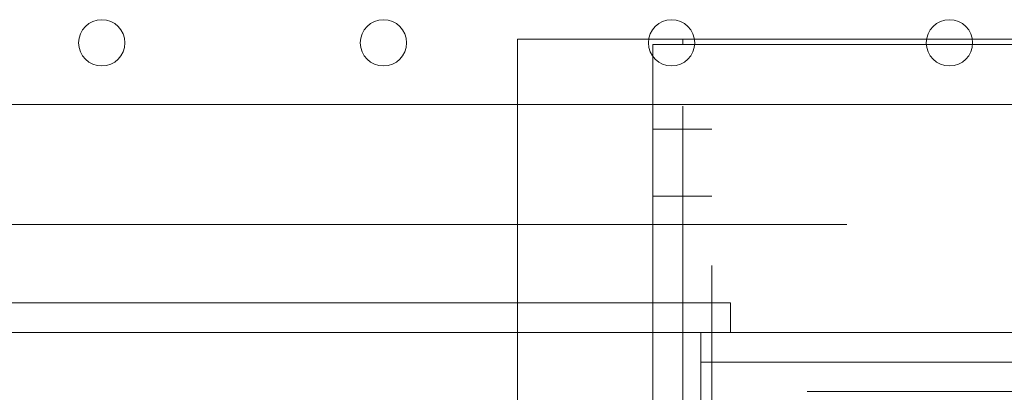
# Model space of a CAD drawing. Units: inches. Extents: x 0.3 to 10.6, y 0.2 to 8.2.
# Drawn here: x 6.9 to 7.2, y 5.5 to 5.6 of the extents above; entities that cross this region are included whole.
import ezdxf

# ---------------------------------------------------------------- set-up
doc = ezdxf.new("R2010")
doc.units = ezdxf.units.IN
doc.header["$MEASUREMENT"] = 0
doc.linetypes.add('HIDDEN', pattern=[0.075, 0.05, -0.025])

msp = doc.modelspace()

# ---------------------------------------------------------------- linework, layer by layer
at = {"color": 7, "linetype": 'HIDDEN', "lineweight": 0}
for p, q in [((7.01675013, 5.61328918), (7.01675013, 5.5934499)), ((7.01675013, 5.61328918), (7.05662876, 5.61328918)), ((7.06700013, 5.29297668), (7.06700013, 5.61172668)), ((7.07052149, 5.61328918), (7.08340013, 5.61328918)), ((7.07059043, 5.61172668), (7.07340013, 5.61172668)), ((7.14090982, 5.61172668), (7.07340013, 5.61172668)), ((7.07575013, 3.44453918), (7.07575013, 5.61328918)), ((7.08340013, 5.61328918), (7.14097876, 5.61328918)), ((7.15487149, 5.61328918), (7.22867876, 5.61328918)), ((7.22860982, 5.61172668), (7.15494043, 5.61172668)), ((7.05790013, 5.5934499), (7.05790013, 5.60804865)), ((7.06700013, 5.58594418), (7.05790013, 5.58594418)), ((7.07575013, 5.58594543), (7.06700013, 5.58594543)), ((7.05790013, 5.56563418), (7.06700013, 5.56563418)), ((7.06700013, 5.56563293), (7.07575013, 5.56563293)), ((7.01675013, 5.55703918), (7.39175013, 5.55703918)), ((7.01675013, 5.53322668), (7.01675013, 5.52422668)), ((7.05790013, 5.52422668), (7.05790013, 5.53322668)), ((7.07249348, 5.51522668), (7.40475677, 5.51522668)), ((7.40475677, 5.50622668), (7.07249348, 5.50622668))]:
    msp.add_line(p, q, dxfattribs=at)
at = {"color": 7, "linetype": 'Continuous', "lineweight": 15}
for p, q in [((7.05662876, 5.61328918), (7.05935013, 5.61328918)), ((7.05790013, 5.60804865), (7.05790013, 5.61172668)), ((7.05790013, 5.61172668), (7.07059043, 5.61172668)), ((7.05935013, 5.61328918), (7.06700013, 5.61328918)), ((7.06700013, 5.61172668), (7.06700013, 5.61328918)), ((7.06700013, 5.61328918), (7.07052149, 5.61328918)), ((7.15494043, 5.61172668), (7.14090982, 5.61172668)), ((7.14097876, 5.61328918), (7.15487149, 5.61328918)), ((6.40750013, 5.5934499), (8.06375013, 5.5934499)), ((7.01675013, 5.5934499), (7.01675013, 5.53322668)), ((7.05790013, 5.53322668), (7.05790013, 5.5934499)), ((6.82884336, 5.55703918), (7.01675013, 5.55703918)), ((6.81087194, 5.53322668), (7.08149348, 5.53322668)), ((7.08149348, 5.53322668), (7.08149348, 5.52422668)), ((6.66602513, 5.52422668), (7.07249348, 5.52422668)), ((7.01675013, 5.52422668), (7.01675013, 5.40509514)), ((7.05790013, 5.40528817), (7.05790013, 5.52422668)), ((7.07249348, 5.52422668), (7.07249348, 5.50622668)), ((7.40475677, 5.52422668), (7.07249348, 5.52422668)), ((7.07249348, 5.50622668), (7.07249348, 5.39922668))]:
    msp.add_line(p, q, dxfattribs=at)
for centre in [(6.89057513, 5.6121999), (6.97607513, 5.6121999), (7.06357513, 5.6121999), (7.14792513, 5.6121999)]:
    msp.add_circle(centre, 0.00703125, dxfattribs=at)

doc.saveas('drawing.dxf')
